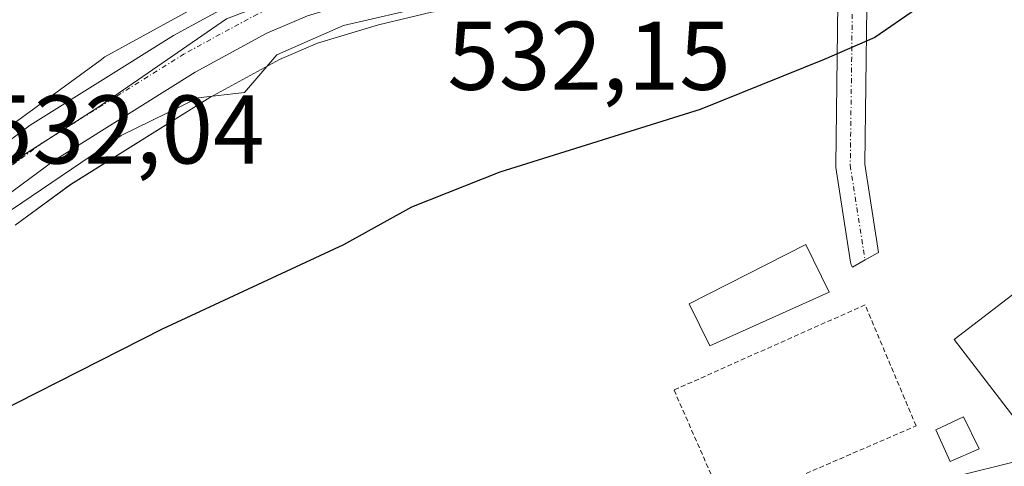
# Model space of a CAD drawing. Units: metres. Extents: x 556394 to 559832, y 4714782 to 4717123.
# Drawn here: x 557084 to 557185, y 4716206 to 4716252 of the extents above; entities that cross this region are included whole.
import ezdxf
from ezdxf.enums import TextEntityAlignment as Align

# ---------------------------------------------------------------- set-up
doc = ezdxf.new("R2010")
doc.units = ezdxf.units.M
doc.header["$MEASUREMENT"] = 0
doc.linetypes.add('TRAZO_Y_PUNTO', pattern=[1, 0.5, -0.25, 0, -0.25])
doc.linetypes.add('TRAZOS', pattern=[0.75, 0.5, -0.25])
for name, color, linetype, lineweight in [('Carretera de calzada única', 19, 'Continuous', 13), ('Carretera de calzada única Cxs', 19, 'Continuous', 13), ('Carretera de calzada única eje', 19, 'TRAZO_Y_PUNTO', 0), ('Cultivos herbáceos CxS', 92, 'Continuous', 0), ('Curva de nivel maestra', 36, 'Continuous', 30), ('Curva de nivel normal', 36, 'Continuous', 0), ('Edificación', 1, 'Continuous', 13), ('Edificación Cxs', 1, 'Continuous', 13), ('Edificación ligera', 1, 'Continuous', 0), ('Edificación ligera Cxs', 1, 'Continuous', 0), ('Núcleo urbano', 19, 'Continuous', 0), ('Núcleo urbano CxS', 19, 'Continuous', 0), ('Pastizal CxS', 92, 'Continuous', 0), ('Pista pavimentada', 135, 'Continuous', 13), ('Pista pavimentada Cxs', 135, 'Continuous', 0), ('Pista pavimentada eje', 135, 'TRAZO_Y_PUNTO', 0), ('Rótulo de punto de cota en terreno', 19, 'Continuous', 0), ('Valla', 19, 'TRAZOS', 0)]:
    doc.layers.add(name, color=color, linetype=linetype, lineweight=lineweight)
doc.styles.add('Arial', font='txt', dxfattribs={"height": 0.2})

msp = doc.modelspace()

# ---------------------------------------------------------------- linework, layer by layer
at = {"layer": 'Carretera de calzada única', "color": 19, "linetype": 'Continuous', "lineweight": 13}
for points in [[(557180.63, 4716272.04, 527.51), (557172.52, 4716267.54, 528.16), (557169.41, 4716266.16, 528.35), (557161.63, 4716263.15, 529.43), (557149.72, 4716259.64, 530.22), (557131.28, 4716256.7, 530.73), (557125.39, 4716255.88, 530.52), (557119.71, 4716254.54, 530.53), (557113.18, 4716252.56, 531.37), (557108.99, 4716250.77, 530.98), (557101.6, 4716246.76, 531.12), (557087.11, 4716237.68, 531.26), (557081.27, 4716233.4, 531.34), (557075.2, 4716228.48, 529.53), (557064.92, 4716220.23, 529.09), (557060.24, 4716215.39, 528.93), (557055.33, 4716209.8, 528.98), (557044.26, 4716197.75, 527.93), (557039.18, 4716191.72, 526.87), (557033.38, 4716186.69, 526.34), (557023.79, 4716178.91, 525.78), (557019.86, 4716174.83, 525.39), (557019.75, 4716174.68, 525.38)], [(557078.59, 4716236.87, 532.18), (557084.64, 4716241.31, 532.31), (557099.39, 4716250.55, 532.3), (557105.25, 4716253.73, 532.14)]]:
    msp.add_polyline3d(points, dxfattribs=at)
at = {"layer": 'Carretera de calzada única Cxs', "color": 19, "linetype": 'Continuous', "lineweight": 13}
for points in [[(557078.59, 4716236.87, 532.18), (557084.64, 4716241.31, 532.31), (557099.39, 4716250.55, 532.3), (557105.25, 4716253.73, 532.14), (557107.08, 4716254.72, 532.17), (557111.68, 4716256.69, 532.08), (557114.05, 4716257.4, 532.02), (557118.57, 4716258.78, 532.17), (557124.38, 4716260.15, 532.26), (557129.46, 4716260.78, 532.18), (557139.56, 4716262.54, 531.73), (557148.46, 4716264.21, 531.05), (557155.88, 4716266.15, 530.44), (557158.88, 4716267.16, 530.03), (557161.87, 4716268.16, 529.54), (557163.91, 4716268.86, 529.39), (557170.13, 4716271.98, 528.51), (557174.73, 4716274.5, 528.21), (557180.01, 4716276.35, 527.54), (557184.89, 4716279.41, 527.06)], [(557191.64, 4716278.5, 526.51), (557184.37, 4716274.2, 527.12), (557182.5, 4716273.09, 527.36), (557181.8, 4716272.69, 527.43), (557180.63, 4716272.04, 527.51), (557172.52, 4716267.54, 528.16), (557169.41, 4716266.16, 528.35), (557161.63, 4716263.15, 529.43), (557149.72, 4716259.64, 530.22), (557131.28, 4716256.7, 530.73), (557125.39, 4716255.88, 530.52), (557119.71, 4716254.54, 530.53), (557113.18, 4716252.56, 531.37), (557108.99, 4716250.77, 530.98), (557101.6, 4716246.76, 531.12), (557087.11, 4716237.68, 531.26), (557081.27, 4716233.4, 531.34)]]:
    msp.add_polyline3d(points, dxfattribs=at)
at = {"layer": 'Carretera de calzada única eje', "color": 19, "linetype": 'TRAZO_Y_PUNTO', "lineweight": 0}
msp.add_polyline3d([(557114.8, 4716255.34, 531.8), (557112.43, 4716254.62, 531.97), (557110.13, 4716253.64, 532.06), (557108.03, 4716252.74, 531.78), (557104.19, 4716250.66, 531.63), (557100.49, 4716248.65, 532.08), (557085.88, 4716239.49, 532.2), (557079.93, 4716235.13, 531.82), (557077.82, 4716233.42, 531.79)], dxfattribs=at)
at = {"layer": 'Cultivos herbáceos CxS', "color": 92, "linetype": 'Continuous', "lineweight": 0}
for points in [[(557083.1, 4716231.02, 529.13), (557088.8, 4716235.2, 529.16), (557103.11, 4716244.17, 529.83), (557110.3, 4716248.07, 529.75), (557114.21, 4716249.74, 529.86), (557120.49, 4716251.64, 529.34), (557125.94, 4716252.93, 528.87), (557131.72, 4716253.73, 528.63), (557150.22, 4716256.68, 529.08), (557150.57, 4716256.76, 529.07), (557162.48, 4716260.27, 528.13), (557162.68, 4716260.34, 528.12), (557170.49, 4716263.36, 527.49), (557170.63, 4716263.42, 527.47), (557173.74, 4716264.8, 527.36), (557173.98, 4716264.92, 527.36), (557183.27, 4716270.08, 527.06), (557184.01, 4716270.5, 526.97), (557193.15, 4716275.91, 525.81)], [(557193.15, 4716275.91, 525.81), (557184, 4716270.5, 526.97), (557183.27, 4716270.08, 527.06), (557182.69, 4716269.75, 527.13), (557179.61, 4716268.05, 527.34), (557176.09, 4716266.09, 527.37), (557173.98, 4716264.92, 527.36), (557173.74, 4716264.8, 527.36), (557170.63, 4716263.42, 527.47), (557170.49, 4716263.36, 527.49), (557162.68, 4716260.34, 528.12), (557162.48, 4716260.27, 528.13), (557150.57, 4716256.76, 529.06), (557150.22, 4716256.68, 529.08), (557131.72, 4716253.73, 528.63), (557125.94, 4716252.93, 528.87), (557120.49, 4716251.64, 529.34), (557114.21, 4716249.74, 529.86), (557110.3, 4716248.07, 529.75), (557103.11, 4716244.17, 529.83), (557088.79, 4716235.2, 529.16), (557083.1, 4716231.02, 529.13)], [(557241.52, 4716260.66, 521.77), (557226.26, 4716241.59, 521.34), (557213.54, 4716216.15, 520.67), (557193.19, 4716208.52, 520.95), (557172.84, 4716203.43, 520.55), (557156.31, 4716190.71, 519.75), (557137.23, 4716174.18, 519.55), (557120.69, 4716161.46, 519.09), (557096.53, 4716161.46, 519.11), (557083.81, 4716132.21, 518.64), (557107.82, 4716115.29, 527.16), (557090.79, 4716105.64, 525.81), (557064.99, 4716091.03, 519.17)], [(557107.82, 4716115.29, 527.16), (557087.69, 4716129.47, 518.43), (557083.81, 4716132.21, 518.64), (557089.38, 4716145.02, 518.76), (557093.57, 4716154.66, 518.59), (557096.53, 4716161.46, 519.11), (557114.57, 4716161.46, 519.07), (557120.69, 4716161.46, 519.09), (557124.66, 4716164.51, 519.2), (557137.23, 4716174.18, 519.55), (557144.33, 4716180.33, 519.25), (557156.3, 4716190.71, 519.75), (557166.86, 4716198.83, 519.76), (557172.84, 4716203.43, 520.55), (557193.19, 4716208.52, 520.95), (557211.3, 4716215.31, 520.45), (557213.54, 4716216.15, 520.67), (557214.89, 4716218.86, 520.45), (557226.26, 4716241.59, 521.34), (557235.66, 4716253.34, 521.26), (557241.52, 4716260.67, 521.77)]]:
    msp.add_polyline3d(points, dxfattribs=at)
at = {"layer": 'Curva de nivel maestra', "color": 36, "linetype": 'Continuous', "lineweight": 30}
msp.add_polyline3d([(557193.63, 4716303.13, 525), (557194.72, 4716301.75, 525), (557200.72, 4716296.23, 525), (557202.11, 4716293.34, 525), (557202.6, 4716291.17, 525), (557207.07, 4716290.3, 525), (557207.83, 4716288.92, 525), (557206.7, 4716286.35, 525), (557201.4, 4716281.14, 525), (557197.63, 4716276.44, 525), (557194.46, 4716269.94, 525), (557189.09, 4716262.44, 525), (557181.85, 4716256.81, 525), (557175.85, 4716253.26, 525), (557171.54, 4716250.33, 525), (557166.35, 4716248.05, 525), (557153.56, 4716242.92, 525), (557132.95, 4716236.49, 525), (557123.86, 4716232.87, 525), (557116.86, 4716229.02, 525), (557098.2, 4716220.33, 525), (557074.54, 4716208.35, 525)], dxfattribs=at)
at = {"layer": 'Curva de nivel normal', "color": 36, "linetype": 'Continuous', "lineweight": 0}
msp.add_polyline3d([(557074.49, 4716227.06, 530), (557093.99, 4716240.26, 530), (557101.93, 4716244.14, 530), (557106.67, 4716244.68, 530), (557108.38, 4716246.61, 530), (557110, 4716248.53, 530), (557116.86, 4716251.56, 530), (557131.81, 4716255.04, 530), (557138.48, 4716254.9, 530), (557143.63, 4716255.83, 530), (557154.28, 4716260.12, 530), (557158.44, 4716262.71, 530), (557158.97, 4716264.56, 530), (557158.52, 4716266.79, 530), (557160.29, 4716269.59, 530), (557166.35, 4716274.21, 530), (557174.83, 4716279.93, 530), (557176.57, 4716282.7, 530), (557175.58, 4716284.94, 530), (557167.92, 4716295.8, 530), (557163.49, 4716301.05, 530), (557160.7, 4716305.59, 530), (557158.11, 4716309.33, 530), (557157.81, 4716310.43, 530)], dxfattribs=at)
at = {"layer": 'Edificación', "color": 1, "linetype": 'Continuous', "lineweight": 13}
for points in [[(557101.64, 4716253.46, 537.49), (557092.33, 4716248.34, 540.65), (557091.82, 4716247.97, 542.01), (557078.91, 4716238.58, 538.89), (557069.56, 4716250.31, 535.46), (557076.13, 4716255.31, 542.93), (557073.46, 4716258.22, 543.53), (557072.81, 4716257.66, 543.87), (557070.38, 4716255.56, 543.63), (557067.37, 4716252.97, 539.19), (557062.62, 4716257.71, 539.12), (557065.16, 4716260.7, 542.74), (557070.67, 4716267.17, 542.5), (557071.17, 4716267.75, 542.56), (557071.4, 4716268.03, 542.93), (557071.51, 4716268.17, 543.21), (557073.55, 4716270.65, 543.01), (557084.02, 4716283.43, 546.15), (557090.23, 4716291.19, 542.09), (557095.71, 4716295.34, 546.92), (557105.96, 4716279.26, 536.32), (557089.97, 4716265.52, 543.23)], [(557166.84, 4716224.13, 523.15), (557154.57, 4716218.64, 522.59), (557152.45, 4716222.93, 522.05), (557164.44, 4716229.04, 523.44), (557166.84, 4716224.13, 523.15)], [(557196.75, 4716216.59, 523.12), (557187.32, 4716209.36, 522.45), (557179.71, 4716219.29, 521.46), (557189.14, 4716226.52, 523.64), (557196.75, 4716216.59, 523.12)]]:
    msp.add_polyline3d(points, dxfattribs=at)
at = {"layer": 'Edificación Cxs', "color": 1, "linetype": 'Continuous', "lineweight": 13}
msp.add_polyline3d([(557073.55, 4716270.65, 543.01), (557084.02, 4716283.43, 546.15), (557090.23, 4716291.19, 542.09), (557095.71, 4716295.34, 546.92), (557105.96, 4716279.26, 536.32), (557084.31, 4716260.65, 543.38), (557084.31, 4716260.65, 543.38), (557085.54, 4716257.83, 542.03), (557103.96, 4716273.93, 539.26), (557108.69, 4716268.51, 537.74), (557097.48, 4716259.94, 535.78), (557097.63, 4716259.71, 535.85), (557101.64, 4716253.46, 537.49), (557092.33, 4716248.34, 540.65), (557091.82, 4716247.97, 542.01), (557078.91, 4716238.58, 538.89)], dxfattribs=at)
for points in [[(557166.84, 4716224.13, 523.15), (557154.57, 4716218.64, 522.59), (557152.45, 4716222.93, 522.05), (557164.44, 4716229.04, 523.44), (557166.84, 4716224.13, 523.15)], [(557196.75, 4716216.59, 523.12), (557187.32, 4716209.36, 522.45), (557179.71, 4716219.29, 521.46), (557189.14, 4716226.52, 523.64), (557196.75, 4716216.59, 523.12)]]:
    msp.add_polyline3d(points, close=True, dxfattribs=at)
at = {"layer": 'Edificación ligera', "color": 1, "linetype": 'Continuous', "lineweight": 0}
msp.add_polyline3d([(557182.3, 4716208.02, 520.87), (557179.3, 4716206.72, 529.1), (557177.82, 4716209.97, 529.57), (557180.69, 4716211.34, 521.17), (557182.3, 4716208.02, 520.87)], dxfattribs=at)
at = {"layer": 'Edificación ligera Cxs', "color": 1, "linetype": 'Continuous', "lineweight": 0}
msp.add_polyline3d([(557182.3, 4716208.02, 520.87), (557179.3, 4716206.72, 529.1), (557177.82, 4716209.97, 529.57), (557180.69, 4716211.34, 521.17), (557182.3, 4716208.02, 520.87)], close=True, dxfattribs=at)
at = {"layer": 'Núcleo urbano', "color": 19, "linetype": 'Continuous', "lineweight": 0}
for points in [[(557193.15, 4716275.91, 525.81), (557184, 4716270.5, 526.97), (557183.27, 4716270.08, 527.06), (557182.69, 4716269.75, 527.13), (557179.61, 4716268.05, 527.34), (557176.09, 4716266.09, 527.37), (557173.98, 4716264.92, 527.36), (557173.74, 4716264.8, 527.36), (557170.63, 4716263.42, 527.47), (557170.49, 4716263.36, 527.49), (557162.68, 4716260.34, 528.12), (557162.48, 4716260.27, 528.13), (557150.57, 4716256.76, 529.06), (557150.22, 4716256.68, 529.08), (557131.72, 4716253.73, 528.63), (557125.94, 4716252.93, 528.87), (557120.49, 4716251.64, 529.34), (557114.21, 4716249.74, 529.86), (557110.3, 4716248.07, 529.75), (557103.11, 4716244.17, 529.83), (557088.79, 4716235.2, 529.16), (557083.1, 4716231.02, 529.13)], [(557077.35, 4716234.05, 531.96), (557091.7, 4716243.21, 531.97), (557104.83, 4716252.26, 531.85), (557113.7, 4716255.64, 531.91), (557114.59, 4716255.9, 531.87), (557123.28, 4716258.48, 532.17), (557125.37, 4716258.72, 532.18), (557127.74, 4716259, 532.14), (557132.51, 4716259.55, 532.02), (557140.5, 4716260.61, 531.55), (557144.02, 4716261.13, 531.19), (557144.38, 4716261.19, 531.15), (557149.29, 4716261.97, 530.65), (557151.02, 4716262.25, 530.51), (557155.91, 4716263.7, 530.3), (557161.86, 4716265.47, 529.53)], [(557077.35, 4716234.05, 531.96), (557091.7, 4716243.21, 531.97), (557104.83, 4716252.26, 531.85), (557113.7, 4716255.64, 531.91), (557114.59, 4716255.9, 531.87), (557123.28, 4716258.48, 532.17), (557125.37, 4716258.72, 532.18), (557127.74, 4716259, 532.14), (557132.51, 4716259.55, 532.02), (557140.5, 4716260.61, 531.55), (557144.02, 4716261.13, 531.19), (557144.38, 4716261.19, 531.15), (557149.29, 4716261.97, 530.65), (557151.02, 4716262.25, 530.51), (557155.91, 4716263.7, 530.3), (557161.86, 4716265.47, 529.53)]]:
    msp.add_polyline3d(points, dxfattribs=at)
at = {"layer": 'Núcleo urbano CxS', "color": 19, "linetype": 'Continuous', "lineweight": 0}
for points in [[(557076.94, 4716233.79, 531.98), (557091.7, 4716243.21, 531.97), (557104.83, 4716252.26, 531.85), (557113.7, 4716255.64, 531.91), (557123.28, 4716258.48, 532.17), (557125.37, 4716258.72, 532.18), (557132.51, 4716259.55, 532.02), (557140.5, 4716260.61, 531.55), (557144.02, 4716261.13, 531.19), (557144.38, 4716261.19, 531.15), (557151.02, 4716262.25, 530.51), (557155.91, 4716263.7, 530.3), (557161.86, 4716265.47, 529.53), (557171.31, 4716269.37, 528.52), (557180.85, 4716276.04, 527.43), (557182.32, 4716277.08, 527.2), (557215.6, 4716295.52, 524.39)], [(557193.15, 4716275.91, 525.81), (557184.01, 4716270.5, 526.97), (557183.27, 4716270.08, 527.06), (557173.98, 4716264.92, 527.36), (557173.74, 4716264.8, 527.36), (557170.63, 4716263.42, 527.47), (557170.49, 4716263.36, 527.49), (557162.68, 4716260.34, 528.12), (557162.48, 4716260.27, 528.13), (557150.57, 4716256.76, 529.07), (557150.22, 4716256.68, 529.08), (557131.72, 4716253.73, 528.63), (557125.94, 4716252.93, 528.87), (557120.49, 4716251.64, 529.34), (557114.21, 4716249.74, 529.86), (557110.3, 4716248.07, 529.75), (557103.11, 4716244.17, 529.83), (557088.8, 4716235.2, 529.16), (557083.1, 4716231.02, 529.13)], [(557104.83, 4716252.26, 531.85), (557091.7, 4716243.21, 531.97), (557076.94, 4716233.79, 531.98)]]:
    msp.add_polyline3d(points, dxfattribs=at)
at = {"layer": 'Pastizal CxS', "color": 92, "linetype": 'Continuous', "lineweight": 0}
for points in [[(557107.82, 4716115.29, 527.16), (557087.69, 4716129.47, 518.43), (557083.81, 4716132.21, 518.64), (557089.38, 4716145.02, 518.76), (557093.57, 4716154.66, 518.59), (557096.53, 4716161.46, 519.11), (557114.57, 4716161.46, 519.07), (557120.69, 4716161.46, 519.09), (557124.66, 4716164.51, 519.2), (557137.23, 4716174.18, 519.55), (557144.33, 4716180.33, 519.25), (557156.3, 4716190.71, 519.75), (557166.86, 4716198.83, 519.76), (557172.84, 4716203.43, 520.55), (557193.19, 4716208.52, 520.95), (557211.3, 4716215.31, 520.45), (557213.54, 4716216.15, 520.67), (557214.89, 4716218.86, 520.45), (557226.26, 4716241.59, 521.34), (557235.66, 4716253.34, 521.26), (557241.52, 4716260.67, 521.77)], [(557254.97, 4716205.75, 528.25), (557233.53, 4716174.53, 532.18), (557214.78, 4716138.21, 540.47), (557222.45, 4716118.15, 548.88), (557183.76, 4716090.93, 546.17), (557165.13, 4716098.09, 544.66), (557132.18, 4716093.79, 543.5), (557122.14, 4716102.39, 536.33), (557107.82, 4716115.29, 527.16), (557083.81, 4716132.21, 518.64), (557096.53, 4716161.46, 519.11), (557120.69, 4716161.46, 519.09), (557137.23, 4716174.18, 519.55), (557156.31, 4716190.71, 519.75), (557172.84, 4716203.43, 520.55), (557193.19, 4716208.52, 520.95), (557213.54, 4716216.15, 520.67), (557226.26, 4716241.59, 521.34), (557241.52, 4716260.66, 521.77)]]:
    msp.add_polyline3d(points, dxfattribs=at)
at = {"layer": 'Pista pavimentada', "color": 135, "linetype": 'Continuous', "lineweight": 13}
msp.add_polyline3d([(557170.74, 4716253.48, 525.7), (557170.52, 4716237.3, 522.7), (557171.94, 4716228.23, 521.75), (557170.54, 4716227.46, 521.72), (557169.24, 4716226.71, 521.7), (557169.13, 4716226.95, 521.72), (557169.06, 4716227.21, 521.74), (557167.54, 4716236.96, 522.81), (557167.52, 4716237.2, 522.84), (557167.74, 4716253.85, 525.9)], dxfattribs=at)
at = {"layer": 'Pista pavimentada Cxs', "color": 135, "linetype": 'Continuous', "lineweight": 0}
msp.add_polyline3d([(557170.74, 4716253.48, 525.7), (557170.52, 4716237.3, 522.7), (557171.94, 4716228.23, 521.75), (557170.54, 4716227.46, 521.72), (557169.24, 4716226.71, 521.7), (557169.13, 4716226.95, 521.72), (557169.06, 4716227.21, 521.74), (557167.54, 4716236.96, 522.81), (557167.52, 4716237.2, 522.84), (557167.74, 4716253.85, 525.9)], dxfattribs=at)
at = {"layer": 'Pista pavimentada eje', "color": 135, "linetype": 'TRAZO_Y_PUNTO', "lineweight": 0}
msp.add_polyline3d([(557183.34, 4716276.05, 527.17), (557182.5, 4716273.09, 527.36), (557181.99, 4716271.35, 527.33), (557178.1, 4716265.94, 527.05), (557172.48, 4716260.54, 526.6), (557169.24, 4716253.83, 525.83), (557169.02, 4716237.19, 522.76), (557170.54, 4716227.46, 521.72)], dxfattribs=at)
at = {"layer": 'Valla', "color": 19, "linetype": 'TRAZOS', "lineweight": 0}
msp.add_polyline3d([(557156.22, 4716201.93, 520.75), (557175.8, 4716210.39, 530.75), (557170.55, 4716222.84, 522.28), (557150.89, 4716214.08, 520.97), (557156.22, 4716201.93, 520.75)], dxfattribs=at)

# ---------------------------------------------------------------- texts
at = {"layer": 'Rótulo de punto de cota en terreno', "color": 19, "linetype": 'Continuous', "lineweight": 0, "style": 'Arial'}
for s, p in [('532,15', (557127.57, 4716242.76)), ('532,04', (557079.59, 4716235.18))]:
    msp.add_text(s, height=7, dxfattribs=at).set_placement(p, align=Align.BOTTOM_LEFT)

doc.saveas('drawing.dxf')
